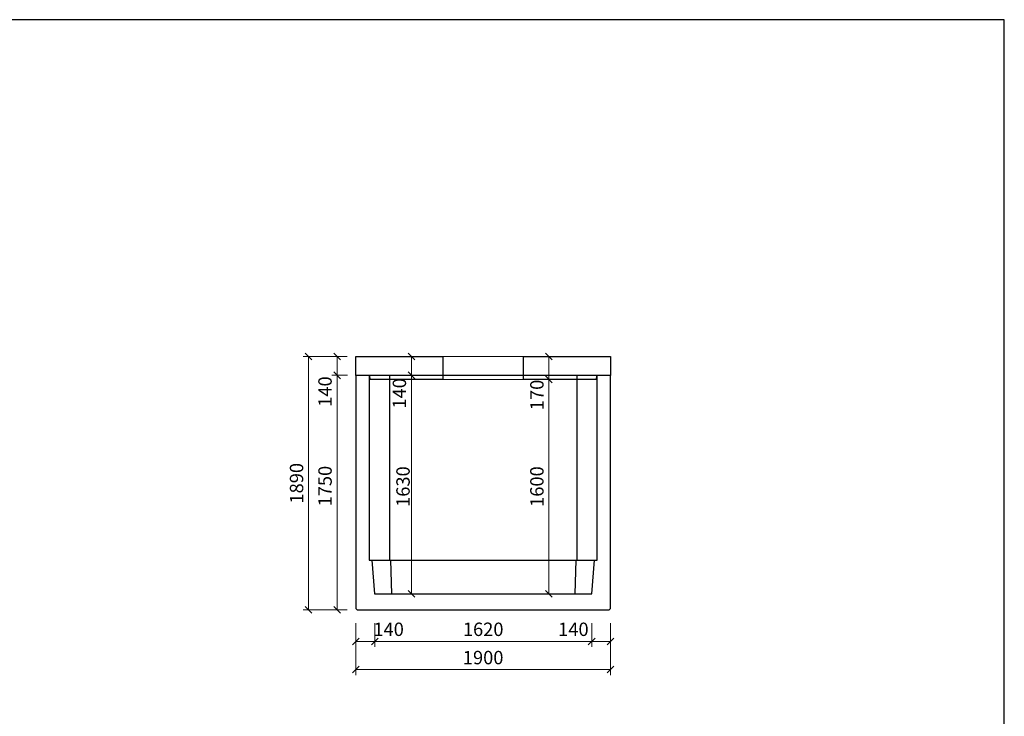
# Model space of a CAD drawing. Units: millimetres. Extents: x 27135 to 207654, y 56450 to 128916.
# Drawn here: x 49523 to 56873, y 61684 to 66881 of the extents above; entities that cross this region are included whole.
import ezdxf

# ---------------------------------------------------------------- set-up
doc = ezdxf.new("R2010")
doc.units = ezdxf.units.MM
doc.layers.add('01...OBRYS', color=7, linetype='Continuous')
doc.layers.add('_KOTA', color=7, linetype='Continuous', lineweight=5)
doc.layers.add('řez', color=1, linetype='Continuous', lineweight=30)
doc.styles.add('ROMANS', font='_238.shx', dxfattribs={"width": 0.7})
doc.dimstyles.new('TECH-100', dxfattribs={"dimtxt": 100, "dimasz": 50, "dimexe": 40, "dimexo": 100, "dimgap": 40, "dimtad": 1, "dimdec": 0, "dimrnd": 5, "dimdsep": 46, "dimtxsty": 'ROMANS', "dimblk": 'OBLIQUE', "dimblk1": 'OBLIQUE', "dimblk2": 'WYMIAR', "dimcen": 10, "dimclrd": 256, "dimclre": 256, "dimclrt": 256, "dimazin": 0, "dimtfac": 1, "dimtix": 1, "dimtmove": 1, "dimatfit": 3, "dimldrblk": 'CLOSEDBLANK', "dimfxl": 0, "dimtolj": 1, "dimtzin": 0, "dimlwd": -1, "dimlwe": -1, "dimarcsym": 0})

# ---------------------------------------------------------------- blocks, each defined once
blk = doc.blocks.new('_Oblique')
at = {"color": 0, "linetype": 'ByBlock', "lineweight": -2}
blk.add_line((-0.5, -0.5), (0.5, 0.5), dxfattribs=at)
blk = doc.blocks.new('*D2195')
at = {"layer": '_KOTA'}
for p, q in [((52032.5, 62277.7), (52032.5, 61991.7)), ((53932.5, 62277.7), (53932.5, 61991.7)), ((52032.5, 62031.7), (53932.5, 62031.7))]:
    blk.add_line(p, q, dxfattribs=at)
at = {"layer": 'Defpoints', "color": 0}
for p in [(52032.5, 62377.7), (53932.5, 62377.7), (53932.5, 62031.7)]:
    blk.add_point(p, dxfattribs=at)
at = {"layer": '_KOTA', "xscale": 50, "yscale": 50, "zscale": 50, "rotation": 180}
blk.add_blockref('_Oblique', (52032.5, 62031.7), dxfattribs=at)
at = {"layer": '_KOTA', "xscale": 50, "yscale": 50, "zscale": 50}
blk.add_blockref('_Oblique', (53932.5, 62031.7), dxfattribs=at)
at = {"layer": '_KOTA', "insert": (52982.5, 62121.7), "char_height": 100, "attachment_point": 5, "style": 'ROMANS'}
blk.add_mtext('\\A1;1900', dxfattribs=at)
blk = doc.blocks.new('_ClosedBlank')
at = {"color": 0, "linetype": 'ByBlock', "lineweight": -2}
for p, q in [((-1, 0.17), (0, 0)), ((-1, 0.17), (-1, -0.17)), ((0, 0), (-1, -0.17))]:
    blk.add_line(p, q, dxfattribs=at)
blk = doc.blocks.new('WYMIAR')
at = {"color": 11, "linetype": 'ByBlock'}
blk.add_line((-4.5, -4.5), (4.5, 4.5), dxfattribs=at)
at = {"color": 0, "linetype": 'ByBlock'}
for p, q in [((0, -5.625), (0, 5.625)), ((5.625, 0), (-5.625, 0))]:
    blk.add_line(p, q, dxfattribs=at)
blk = doc.blocks.new('*D2196')
at = {"layer": '_KOTA'}
for p, q in [((52032.5, 62377.7), (52032.5, 62202.8)), ((52173, 62377.7), (52173, 62202.8)), ((52173, 62242.8), (52032.5, 62242.8))]:
    blk.add_line(p, q, dxfattribs=at)
at = {"layer": 'Defpoints', "color": 0}
for p in [(52032.5, 62477.7), (52173, 62477.7), (52032.5, 62242.8)]:
    blk.add_point(p, dxfattribs=at)
at = {"layer": '_KOTA', "xscale": 50, "yscale": 50, "zscale": 50, "rotation": 180}
blk.add_blockref('_Oblique', (52032.5, 62242.8), dxfattribs=at)
at = {"layer": '_KOTA', "xscale": 50, "yscale": 50, "zscale": 50}
blk.add_blockref('_Oblique', (52173, 62242.8), dxfattribs=at)
at = {"layer": '_KOTA', "insert": (52276.9, 62332.8), "char_height": 100, "attachment_point": 5, "style": 'ROMANS'}
blk.add_mtext('\\A1;140', dxfattribs=at)
blk = doc.blocks.new('*D2197')
at = {"layer": '_KOTA'}
for p, q in [((52173, 62377.7), (52173, 62202.8)), ((53792.5, 62377.7), (53792.5, 62202.8)), ((52173, 62242.8), (53792.5, 62242.8))]:
    blk.add_line(p, q, dxfattribs=at)
at = {"layer": 'Defpoints', "color": 0}
for p in [(52173, 62477.7), (53792.5, 62477.7), (53792.5, 62242.8)]:
    blk.add_point(p, dxfattribs=at)
at = {"layer": '_KOTA', "xscale": 50, "yscale": 50, "zscale": 50, "rotation": 180}
blk.add_blockref('_Oblique', (52173, 62242.8), dxfattribs=at)
at = {"layer": '_KOTA', "xscale": 50, "yscale": 50, "zscale": 50}
blk.add_blockref('_Oblique', (53792.5, 62242.8), dxfattribs=at)
at = {"layer": '_KOTA', "insert": (52982.8, 62332.8), "char_height": 100, "attachment_point": 5, "style": 'ROMANS'}
blk.add_mtext('\\A1;1620', dxfattribs=at)
blk = doc.blocks.new('*D2198')
at = {"layer": '_KOTA'}
for p, q in [((53792.5, 62377.7), (53792.5, 62202.8)), ((53932.5, 62377.7), (53932.5, 62202.8)), ((53792.5, 62242.8), (53932.5, 62242.8))]:
    blk.add_line(p, q, dxfattribs=at)
at = {"layer": 'Defpoints', "color": 0}
for p in [(53792.5, 62477.7), (53932.5, 62477.7), (53932.5, 62242.8)]:
    blk.add_point(p, dxfattribs=at)
at = {"layer": '_KOTA', "xscale": 50, "yscale": 50, "zscale": 50, "rotation": 180}
blk.add_blockref('_Oblique', (53792.5, 62242.8), dxfattribs=at)
at = {"layer": '_KOTA', "xscale": 50, "yscale": 50, "zscale": 50}
blk.add_blockref('_Oblique', (53932.5, 62242.8), dxfattribs=at)
at = {"layer": '_KOTA', "insert": (53656.1, 62332.8), "char_height": 100, "attachment_point": 5, "style": 'ROMANS'}
blk.add_mtext('\\A1;140', dxfattribs=at)
blk = doc.blocks.new('*D2199')
at = {"layer": '_KOTA'}
for p, q in [((53473.6, 62597.7), (53473.6, 64197.7)), ((53573.6, 64197.7), (53513.6, 64197.7)), ((53572.1, 62597.7), (53513.6, 62597.7))]:
    blk.add_line(p, q, dxfattribs=at)
at = {"layer": 'Defpoints', "color": 0}
for p in [(53473.6, 64197.7), (53473.6, 64197.7), (53472.1, 62597.7)]:
    blk.add_point(p, dxfattribs=at)
at = {"layer": '_KOTA', "xscale": 50, "yscale": 50, "zscale": 50}
for p, rotation in [((53473.6, 64197.7), 90), ((53473.6, 62597.7), 270)]:
    blk.add_blockref('_Oblique', p, dxfattribs=dict(at, rotation=rotation))
at = {"layer": '_KOTA', "insert": (53383.6, 63397.7), "char_height": 100, "attachment_point": 5, "rotation": 90, "style": 'ROMANS'}
blk.add_mtext('\\A1;1600', dxfattribs=at)
blk = doc.blocks.new('*D2200')
at = {"layer": '_KOTA'}
for p, q in [((53373.6, 64367.4), (53433.6, 64367.4)), ((53473.6, 64197.7), (53473.6, 64367.4)), ((53373.6, 64197.7), (53433.6, 64197.7))]:
    blk.add_line(p, q, dxfattribs=at)
at = {"layer": 'Defpoints', "color": 0}
for p in [(53473.6, 64367.4), (53473.6, 64367.4), (53473.6, 64197.7)]:
    blk.add_point(p, dxfattribs=at)
at = {"layer": '_KOTA', "xscale": 50, "yscale": 50, "zscale": 50}
for p, rotation in [((53473.6, 64367.4), 90), ((53473.6, 64197.7), 270)]:
    blk.add_blockref('_Oblique', p, dxfattribs=dict(at, rotation=rotation))
at = {"layer": '_KOTA', "insert": (53383.6, 64081.5), "char_height": 100, "attachment_point": 5, "rotation": 90, "style": 'ROMANS'}
blk.add_mtext('\\A1;170', dxfattribs=at)
blk = doc.blocks.new('*D2201')
at = {"layer": '_KOTA'}
for p, q in [((52347.3, 64367.4), (52407.3, 64367.4)), ((52447.3, 64227.7), (52447.3, 64367.4)), ((52347.3, 64227.7), (52407.3, 64227.7))]:
    blk.add_line(p, q, dxfattribs=at)
at = {"layer": 'Defpoints', "color": 0}
for p in [(52447.3, 64367.4), (52447.3, 64367.4), (52447.3, 64227.7)]:
    blk.add_point(p, dxfattribs=at)
at = {"layer": '_KOTA', "xscale": 50, "yscale": 50, "zscale": 50}
for p, rotation in [((52447.3, 64367.4), 90), ((52447.3, 64227.7), 270)]:
    blk.add_blockref('_Oblique', p, dxfattribs=dict(at, rotation=rotation))
at = {"layer": '_KOTA', "insert": (52357.3, 64092.9), "char_height": 100, "attachment_point": 5, "rotation": 90, "style": 'ROMANS'}
blk.add_mtext('\\A1;140', dxfattribs=at)
blk = doc.blocks.new('*D2202')
at = {"layer": '_KOTA'}
for p, q in [((52347.3, 64227.7), (52407.3, 64227.7)), ((52447.3, 62597.7), (52447.3, 64227.7)), ((52348.2, 62597.7), (52407.3, 62597.7))]:
    blk.add_line(p, q, dxfattribs=at)
at = {"layer": 'Defpoints', "color": 0}
for p in [(52447.3, 64227.7), (52447.3, 64227.7), (52448.2, 62597.7)]:
    blk.add_point(p, dxfattribs=at)
at = {"layer": '_KOTA', "xscale": 50, "yscale": 50, "zscale": 50}
for p, rotation in [((52447.3, 64227.7), 90), ((52447.3, 62597.7), 270)]:
    blk.add_blockref('_Oblique', p, dxfattribs=dict(at, rotation=rotation))
at = {"layer": '_KOTA', "insert": (52384.3, 63397.7), "char_height": 100, "attachment_point": 5, "rotation": 90, "style": 'ROMANS'}
blk.add_mtext('\\A1;1630', dxfattribs=at)
blk = doc.blocks.new('*D2203')
at = {"layer": '_KOTA'}
for p, q in [((51968, 64367.4), (51639.5, 64367.4)), ((51679.5, 64367.4), (51679.5, 62477.7)), ((51968, 62477.7), (51639.5, 62477.7))]:
    blk.add_line(p, q, dxfattribs=at)
at = {"layer": 'Defpoints', "color": 0}
for p in [(52068, 64367.4), (51679.5, 62477.7), (52068, 62477.7)]:
    blk.add_point(p, dxfattribs=at)
at = {"layer": '_KOTA', "xscale": 50, "yscale": 50, "zscale": 50}
for p, rotation in [((51679.5, 64367.4), 90), ((51679.5, 62477.7), 270)]:
    blk.add_blockref('_Oblique', p, dxfattribs=dict(at, rotation=rotation))
at = {"layer": '_KOTA', "insert": (51589.5, 63422.5), "char_height": 100, "attachment_point": 5, "rotation": 90, "style": 'ROMANS'}
blk.add_mtext('\\A1;1890', dxfattribs=at)
blk = doc.blocks.new('*D2204')
at = {"layer": '_KOTA'}
for p, q in [((51969.4, 64227.7), (51852.1, 64227.7)), ((51892.1, 64227.7), (51892.1, 62477.7)), ((51937.4, 62477.7), (51852.1, 62477.7))]:
    blk.add_line(p, q, dxfattribs=at)
at = {"layer": 'Defpoints', "color": 0}
for p in [(52069.4, 64227.7), (51892.1, 62477.7), (52037.4, 62477.7)]:
    blk.add_point(p, dxfattribs=at)
at = {"layer": '_KOTA', "xscale": 50, "yscale": 50, "zscale": 50}
for p, rotation in [((51892.1, 64227.7), 90), ((51892.1, 62477.7), 270)]:
    blk.add_blockref('_Oblique', p, dxfattribs=dict(at, rotation=rotation))
at = {"layer": '_KOTA', "insert": (51802.1, 63401.1), "char_height": 100, "attachment_point": 5, "rotation": 90, "style": 'ROMANS'}
blk.add_mtext('\\A1;1750', dxfattribs=at)
blk = doc.blocks.new('*D2205')
at = {"layer": '_KOTA'}
for p, q in [((51968, 64367.4), (51852.1, 64367.4)), ((51892.1, 64227.7), (51892.1, 64367.4)), ((51969.4, 64227.7), (51852.1, 64227.7))]:
    blk.add_line(p, q, dxfattribs=at)
at = {"layer": 'Defpoints', "color": 0}
for p in [(51892.1, 64367.4), (52068, 64367.4), (52069.4, 64227.7)]:
    blk.add_point(p, dxfattribs=at)
at = {"layer": '_KOTA', "xscale": 50, "yscale": 50, "zscale": 50}
for p, rotation in [((51892.1, 64367.4), 90), ((51892.1, 64227.7), 270)]:
    blk.add_blockref('_Oblique', p, dxfattribs=dict(at, rotation=rotation))
at = {"layer": '_KOTA', "insert": (51802.1, 64106.6), "char_height": 100, "attachment_point": 5, "rotation": 90, "style": 'ROMANS'}
blk.add_mtext('\\A1;140', dxfattribs=at)

msp = doc.modelspace()

# ---------------------------------------------------------------- linework, layer by layer
msp.add_lwpolyline([(42172.8, 56486.1), (56872.8, 56486.1), (56872.8, 66881.1), (42172.8, 66881.1)], close=True)
at = {"layer": '01...OBRYS'}
for p, q in [((52032.5, 64227.4), (52032.5, 62487.4)), ((52132.5, 64227.4), (52032.5, 64227.4)), ((52132.5, 64227.4), (52132.5, 62847.4)), ((52282.5, 64227.4), (52132.5, 64227.4)), ((53682.5, 64227.4), (52282.5, 64227.4)), ((52282.5, 64227.4), (52282.5, 63154.7)), ((53832.5, 64227.4), (53682.5, 64227.4)), ((53682.5, 64227.4), (53682.5, 63154.7)), ((53932.5, 64227.4), (53832.5, 64227.4)), ((53832.5, 62847.4), (53832.5, 64227.4)), ((53932.5, 62487.4), (53932.5, 64227.4)), ((52282.5, 63154.7), (52282.5, 62847.4)), ((53682.5, 63154.7), (53682.5, 62847.4)), ((52132.5, 62847.4), (52152.5, 62847.4)), ((52152.5, 62847.4), (52290.8, 62847.4)), ((52152.5, 62847.4), (52172.5, 62597.4)), ((52290.8, 62847.4), (53674.2, 62847.4)), ((52290.8, 62847.4), (52299.1, 62597.4)), ((53674.2, 62847.4), (53666, 62597.4)), ((53674.2, 62847.4), (53812.5, 62847.4)), ((53792.5, 62597.4), (53812.5, 62847.4)), ((53812.5, 62847.4), (53832.5, 62847.4)), ((52172.5, 62597.4), (53792.5, 62597.4)), ((52042.5, 62477.4), (52032.5, 62487.4)), ((52042.5, 62477.4), (53922.5, 62477.4)), ((53932.5, 62487.4), (53922.5, 62477.4))]:
    msp.add_line(p, q, dxfattribs=at)
at = {"layer": '_KOTA'}
for p, q in [((53282.5, 64367.4), (52682.5, 64367.4)), ((52682.5, 64197.4), (53282.5, 64197.4))]:
    msp.add_line(p, q, dxfattribs=at)
at = {"layer": 'řez', "color": 0}
for p, q in [((52682.5, 64367.4), (52682.5, 64197.4)), ((53282.5, 64197.4), (53282.5, 64367.4))]:
    msp.add_line(p, q, dxfattribs=at)
for points in [[(52682.5, 64197.4), (52137.8, 64197.4), (52137.4, 64227.4), (52032.5, 64227.4), (52032.5, 64367.4), (52682.5, 64367.4)], [(53282.5, 64367.4), (53932.5, 64367.4), (53932.5, 64227.4), (53827.7, 64227.4), (53827.1, 64197.4), (53282.5, 64197.4)]]:
    msp.add_lwpolyline(points, dxfattribs=at)

# ---------------------------------------------------------------- dimensions: what is measured, and where the dimension line sits
at = {"layer": '_KOTA'}
for base, p1, p2, picture, middle in [((51679.5, 62477.7), (52068, 64367.4), (52068, 62477.7), '*D2203', (51589.5, 63422.5)), ((53473.6, 64197.7), (53472.1, 62597.7), (53473.6, 64197.7), '*D2199', (53383.6, 63397.7))]:
    dim = msp.add_linear_dim(base=base, p1=p1, p2=p2, angle=90, dimstyle='TECH-100', dxfattribs=at)
    dim.commit()
    dim.dimension.update_dxf_attribs({"geometry": picture, "text_midpoint": middle})
for base, p1, p2, picture, middle in [((51892.1, 64367.4), (52069.4, 64227.7), (52068, 64367.4), '*D2205', (51892.1, 64106.6)), ((52447.3, 64367.4), (52447.3, 64227.7), (52447.3, 64367.4), '*D2201', (52447.3, 64092.9)), ((53473.6, 64367.4), (53473.6, 64197.7), (53473.6, 64367.4), '*D2200', (53473.6, 64081.5)), ((51892.1, 62477.7), (52069.4, 64227.7), (52037.4, 62477.7), '*D2204', (51892.1, 63401.1)), ((52447.3, 64227.7), (52448.2, 62597.7), (52447.3, 64227.7), '*D2202', (52474.3, 63397.7))]:
    dim = msp.add_linear_dim(base=base, p1=p1, p2=p2, angle=90, dimstyle='TECH-100', dxfattribs=at)
    dim.commit()
    dim.dimension.update_dxf_attribs({"geometry": picture, "text_midpoint": middle, "dimtype": 160})
for base, p1, p2, angle, picture, middle in [((52032.5332, 62242.796), (52173.0371, 62477.671), (52032.5332, 62477.671), 180, '*D2196', (52276.9325, 62242.796)), ((53932.5, 62242.8), (53792.5, 62477.7), (53932.5, 62477.7), 0, '*D2198', (53656.1, 62242.8))]:
    dim = msp.add_linear_dim(base=base, p1=p1, p2=p2, angle=angle, dimstyle='TECH-100', override={"dimtxt": 100}, dxfattribs=at)
    dim.commit()
    dim.dimension.update_dxf_attribs({"geometry": picture, "text_midpoint": middle, "dimtype": 161})
for p1, p2, distance, picture, middle in [((52173.0371, 62477.671), (53792.5332, 62477.671), -234.875, '*D2197', (52982.7851, 62332.796)), ((52032.5, 62377.7), (53932.5, 62377.7), -346, '*D2195', (52982.5, 62121.7))]:
    dim = msp.add_aligned_dim(p1=p1, p2=p2, distance=distance, dimstyle='TECH-100', dxfattribs=at)
    dim.commit()
    dim.dimension.update_dxf_attribs({"geometry": picture, "text_midpoint": middle})

doc.saveas('drawing.dxf')
